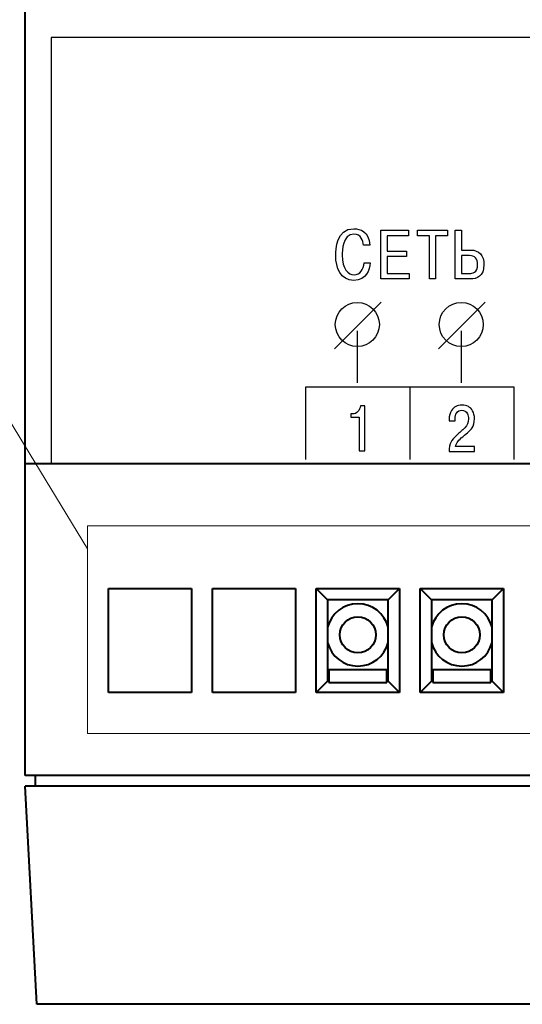
# Model space of a CAD drawing. Units: millimetres. Extents: x 2146 to 2591, y 1129 to 1436.
# Drawn here: x 2316 to 2340, y 1176 to 1223 of the extents above; entities that cross this region are included whole.
import ezdxf
from ezdxf.lldxf.tags import DXFTag

# ---------------------------------------------------------------- set-up
doc = ezdxf.new("R2010")
doc.units = ezdxf.units.MM
doc.layers.add('help', color=4, linetype='New Line1', lineweight=15)
doc.layers.add('main', color=5, linetype='Continuous', lineweight=40)
doc.layers.add('Layer 1', color=7, linetype='Continuous')
tags = doc.linetypes.add('New Line1', pattern=[0.8, 0.5, -0.3]).pattern_tags.tags
tags[6:7] = [DXFTag(74, 4), DXFTag(75, 0), DXFTag(340, '0'), DXFTag(46, 1.0), DXFTag(50, 0.0), DXFTag(44, 0.0), DXFTag(45, 0.0)]
tags[4:5] = [DXFTag(74, 4), DXFTag(75, 0), DXFTag(340, '0'), DXFTag(46, 1.0), DXFTag(50, 0.0), DXFTag(44, 0.0), DXFTag(45, 0.0)]

msp = doc.modelspace()

# ---------------------------------------------------------------- linework, layer by layer
at = {"layer": 'help', "linetype": 'ByBlock'}
msp.add_line((2291.368, 1243.967), (2319.524, 1197.774), dxfattribs=at)
at = {"layer": 'help', "ltscale": 5}
for p, q in [((2385.524, 1198.888), (2319.524, 1198.888)), ((2319.524, 1198.888), (2319.524, 1188.888)), ((2319.524, 1188.888), (2385.524, 1188.888))]:
    msp.add_line(p, q, dxfattribs=at)
at = {"layer": 'Layer 1', "color": 250}
msp.add_open_spline([(2317.774, 1222.367), (2317.774, 1222.367), (2387.274, 1222.367), (2387.274, 1222.367), (2387.274, 1222.367), (2387.274, 1222.367), (2387.274, 1201.867), (2387.274, 1201.867), (2387.274, 1201.867), (2387.274, 1201.867), (2317.774, 1201.867), (2317.774, 1201.867), (2317.774, 1201.867), (2317.774, 1201.867), (2317.774, 1222.367), (2317.774, 1222.367)], degree=3, knots=[0, 0, 0, 0, 0.2, 0.2, 0.2, 0.2, 0.4, 0.4, 0.4, 0.4, 0.6, 0.6, 0.6, 0.6, 1, 1, 1, 1], dxfattribs=at)
msp.add_open_spline([(2317.774, 1222.367), (2317.774, 1222.367), (2387.274, 1222.367), (2387.274, 1222.367), (2387.274, 1222.367), (2387.274, 1222.367), (2387.274, 1201.867), (2387.274, 1201.867), (2387.274, 1201.867), (2387.274, 1201.867), (2317.774, 1201.867), (2317.774, 1201.867), (2317.774, 1201.867), (2317.774, 1201.867), (2317.774, 1222.367), (2317.774, 1222.367)], degree=3, knots=[0, 0, 0, 0, 0.2, 0.2, 0.2, 0.2, 0.4, 0.4, 0.4, 0.4, 0.6, 0.6, 0.6, 0.6, 1, 1, 1, 1], dxfattribs=at)
at = {"layer": 'Layer 1', "color": 7}
for points, knots in [([(2332.821, 1211.535), (2332.804, 1211.23), (2332.63, 1210.952), (2332.345, 1210.952), (2332.345, 1210.952), (2332.05, 1210.952), (2331.772, 1211.237), (2331.772, 1211.904), (2331.772, 1211.904), (2331.772, 1212.108), (2331.785, 1212.909), (2332.328, 1212.909), (2332.328, 1212.909), (2332.69, 1212.909), (2332.777, 1212.594), (2332.797, 1212.38), (2332.797, 1212.38), (2332.797, 1212.38), (2333.096, 1212.38), (2333.096, 1212.38), (2333.096, 1212.38), (2333.052, 1213.04), (2332.647, 1213.174), (2332.328, 1213.174), (2332.328, 1213.174), (2331.487, 1213.174), (2331.46, 1212.182), (2331.46, 1211.89), (2331.46, 1211.89), (2331.46, 1211.287), (2331.688, 1210.687), (2332.335, 1210.687), (2332.335, 1210.687), (2332.938, 1210.687), (2333.086, 1211.203), (2333.119, 1211.535), (2333.119, 1211.535), (2333.119, 1211.535), (2332.821, 1211.535), (2332.821, 1211.535)], [0, 0, 0, 0, 0.090909, 0.090909, 0.090909, 0.090909, 0.181818, 0.181818, 0.181818, 0.181818, 0.272727, 0.272727, 0.272727, 0.272727, 0.363636, 0.363636, 0.363636, 0.363636, 0.454545, 0.454545, 0.454545, 0.454545, 0.545455, 0.545455, 0.545455, 0.545455, 0.636364, 0.636364, 0.636364, 0.636364, 0.727273, 0.727273, 0.727273, 0.727273, 0.818182, 0.818182, 0.818182, 0.818182, 1, 1, 1, 1]), ([(2333.93, 1212.102), (2333.93, 1212.102), (2333.93, 1212.839), (2333.93, 1212.839), (2333.93, 1212.839), (2333.93, 1212.839), (2334.959, 1212.839), (2334.959, 1212.839), (2334.959, 1212.839), (2334.959, 1212.839), (2334.959, 1213.104), (2334.959, 1213.104), (2334.959, 1213.104), (2334.959, 1213.104), (2333.632, 1213.104), (2333.632, 1213.104), (2333.632, 1213.104), (2333.632, 1213.104), (2333.632, 1210.758), (2333.632, 1210.758), (2333.632, 1210.758), (2333.632, 1210.758), (2334.989, 1210.758), (2334.989, 1210.758), (2334.989, 1210.758), (2334.989, 1210.758), (2334.989, 1211.022), (2334.989, 1211.022), (2334.989, 1211.022), (2334.989, 1211.022), (2333.93, 1211.022), (2333.93, 1211.022), (2333.93, 1211.022), (2333.93, 1211.022), (2333.93, 1211.837), (2333.93, 1211.837), (2333.93, 1211.837), (2333.93, 1211.837), (2334.865, 1211.837), (2334.865, 1211.837), (2334.865, 1211.837), (2334.865, 1211.837), (2334.865, 1212.102), (2334.865, 1212.102), (2334.865, 1212.102), (2334.865, 1212.102), (2333.93, 1212.102), (2333.93, 1212.102)], [0, 0, 0, 0, 0.076923, 0.076923, 0.076923, 0.076923, 0.153846, 0.153846, 0.153846, 0.153846, 0.230769, 0.230769, 0.230769, 0.230769, 0.307692, 0.307692, 0.307692, 0.307692, 0.384615, 0.384615, 0.384615, 0.384615, 0.461538, 0.461538, 0.461538, 0.461538, 0.538462, 0.538462, 0.538462, 0.538462, 0.615385, 0.615385, 0.615385, 0.615385, 0.692308, 0.692308, 0.692308, 0.692308, 0.769231, 0.769231, 0.769231, 0.769231, 0.846154, 0.846154, 0.846154, 0.846154, 1, 1, 1, 1]), ([(2335.968, 1212.839), (2335.968, 1212.839), (2335.968, 1210.758), (2335.968, 1210.758), (2335.968, 1210.758), (2335.968, 1210.758), (2336.266, 1210.758), (2336.266, 1210.758), (2336.266, 1210.758), (2336.266, 1210.758), (2336.266, 1212.839), (2336.266, 1212.839), (2336.266, 1212.839), (2336.266, 1212.839), (2336.842, 1212.839), (2336.842, 1212.839), (2336.842, 1212.839), (2336.842, 1212.839), (2336.842, 1213.104), (2336.842, 1213.104), (2336.842, 1213.104), (2336.842, 1213.104), (2335.391, 1213.104), (2335.391, 1213.104), (2335.391, 1213.104), (2335.391, 1213.104), (2335.391, 1212.839), (2335.391, 1212.839), (2335.391, 1212.839), (2335.391, 1212.839), (2335.968, 1212.839), (2335.968, 1212.839)], [0, 0, 0, 0, 0.111111, 0.111111, 0.111111, 0.111111, 0.222222, 0.222222, 0.222222, 0.222222, 0.333333, 0.333333, 0.333333, 0.333333, 0.444444, 0.444444, 0.444444, 0.444444, 0.555556, 0.555556, 0.555556, 0.555556, 0.666667, 0.666667, 0.666667, 0.666667, 0.777778, 0.777778, 0.777778, 0.777778, 1, 1, 1, 1]), ([(2337.503, 1213.104), (2337.503, 1213.104), (2337.204, 1213.104), (2337.204, 1213.104), (2337.204, 1213.104), (2337.204, 1213.104), (2337.204, 1210.758), (2337.204, 1210.758), (2337.204, 1210.758), (2337.204, 1210.758), (2337.955, 1210.758), (2337.955, 1210.758), (2337.955, 1210.758), (2338.227, 1210.758), (2338.589, 1210.875), (2338.589, 1211.445), (2338.589, 1211.445), (2338.589, 1211.89), (2338.351, 1212.149), (2337.955, 1212.149), (2337.955, 1212.149), (2337.955, 1212.149), (2337.503, 1212.149), (2337.503, 1212.149), (2337.503, 1212.149), (2337.503, 1212.149), (2337.503, 1213.104), (2337.503, 1213.104)], [0, 0, 0, 0, 0.125, 0.125, 0.125, 0.125, 0.25, 0.25, 0.25, 0.25, 0.375, 0.375, 0.375, 0.375, 0.5, 0.5, 0.5, 0.5, 0.625, 0.625, 0.625, 0.625, 0.75, 0.75, 0.75, 0.75, 1, 1, 1, 1]), ([(2337.503, 1211.884), (2337.503, 1211.884), (2337.895, 1211.884), (2337.895, 1211.884), (2337.895, 1211.884), (2338.146, 1211.884), (2338.287, 1211.726), (2338.287, 1211.455), (2338.287, 1211.455), (2338.287, 1211.043), (2338.009, 1211.022), (2337.918, 1211.022), (2337.918, 1211.022), (2337.918, 1211.022), (2337.503, 1211.022), (2337.503, 1211.022), (2337.503, 1211.022), (2337.503, 1211.022), (2337.503, 1211.884), (2337.503, 1211.884)], [0, 0, 0, 0, 0.166667, 0.166667, 0.166667, 0.166667, 0.333333, 0.333333, 0.333333, 0.333333, 0.5, 0.5, 0.5, 0.5, 0.666667, 0.666667, 0.666667, 0.666667, 1, 1, 1, 1]), ([(2332.498, 1207.506), (2333.082, 1207.506), (2333.558, 1207.983), (2333.558, 1208.566), (2333.558, 1208.566), (2333.558, 1209.148), (2333.082, 1209.625), (2332.498, 1209.625), (2332.498, 1209.625), (2331.914, 1209.625), (2331.438, 1209.148), (2331.438, 1208.566), (2331.438, 1208.566), (2331.438, 1207.983), (2331.914, 1207.506), (2332.498, 1207.506)], [0, 0, 0, 0, 0.2, 0.2, 0.2, 0.2, 0.4, 0.4, 0.4, 0.4, 0.6, 0.6, 0.6, 0.6, 1, 1, 1, 1]), ([(2337.498, 1207.506), (2338.081, 1207.506), (2338.558, 1207.983), (2338.558, 1208.566), (2338.558, 1208.566), (2338.558, 1209.148), (2338.081, 1209.625), (2337.498, 1209.625), (2337.498, 1209.625), (2336.914, 1209.625), (2336.438, 1209.148), (2336.438, 1208.566), (2336.438, 1208.566), (2336.438, 1207.983), (2336.914, 1207.506), (2337.498, 1207.506)], [0, 0, 0, 0, 0.2, 0.2, 0.2, 0.2, 0.4, 0.4, 0.4, 0.4, 0.6, 0.6, 0.6, 0.6, 1, 1, 1, 1]), ([(2330.024, 1202.067), (2330.024, 1202.067), (2330.024, 1205.567), (2330.024, 1205.567), (2330.024, 1205.567), (2330.024, 1205.567), (2340.024, 1205.567), (2340.024, 1205.567), (2340.024, 1205.567), (2340.024, 1205.567), (2340.024, 1202.067), (2340.024, 1202.067)], [0, 0, 0, 0, 0.25, 0.25, 0.25, 0.25, 0.5, 0.5, 0.5, 0.5, 1, 1, 1, 1]), ([(2332.185, 1204.113), (2332.185, 1204.113), (2332.185, 1204.265), (2332.185, 1204.265), (2332.185, 1204.265), (2332.185, 1204.265), (2332.266, 1204.265), (2332.266, 1204.265), (2332.266, 1204.265), (2332.367, 1204.265), (2332.453, 1204.302), (2332.524, 1204.378), (2332.524, 1204.378), (2332.595, 1204.453), (2332.636, 1204.545), (2332.647, 1204.652), (2332.647, 1204.652), (2332.647, 1204.652), (2332.863, 1204.652), (2332.863, 1204.652), (2332.863, 1204.652), (2332.863, 1204.652), (2332.863, 1202.482), (2332.863, 1202.482), (2332.863, 1202.482), (2332.863, 1202.482), (2332.579, 1202.482), (2332.579, 1202.482), (2332.579, 1202.482), (2332.579, 1202.482), (2332.579, 1204.113), (2332.579, 1204.113), (2332.579, 1204.113), (2332.579, 1204.113), (2332.185, 1204.113), (2332.185, 1204.113)], [0, 0, 0, 0, 0.1, 0.1, 0.1, 0.1, 0.2, 0.2, 0.2, 0.2, 0.3, 0.3, 0.3, 0.3, 0.4, 0.4, 0.4, 0.4, 0.5, 0.5, 0.5, 0.5, 0.6, 0.6, 0.6, 0.6, 0.7, 0.7, 0.7, 0.7, 0.8, 0.8, 0.8, 0.8, 1, 1, 1, 1]), ([(2338.133, 1202.695), (2338.133, 1202.695), (2338.133, 1202.45), (2338.133, 1202.45), (2338.133, 1202.45), (2338.133, 1202.45), (2336.916, 1202.45), (2336.916, 1202.45), (2336.916, 1202.45), (2336.916, 1202.644), (2336.946, 1202.8), (2337.006, 1202.918), (2337.006, 1202.918), (2337.053, 1203.009), (2337.146, 1203.119), (2337.284, 1203.249), (2337.284, 1203.249), (2337.415, 1203.363), (2337.545, 1203.478), (2337.675, 1203.594), (2337.675, 1203.594), (2337.787, 1203.713), (2337.842, 1203.857), (2337.842, 1204.024), (2337.842, 1204.024), (2337.842, 1204.124), (2337.826, 1204.206), (2337.794, 1204.272), (2337.794, 1204.272), (2337.74, 1204.384), (2337.65, 1204.44), (2337.523, 1204.44), (2337.523, 1204.44), (2337.415, 1204.44), (2337.334, 1204.399), (2337.279, 1204.317), (2337.279, 1204.317), (2337.224, 1204.236), (2337.197, 1204.137), (2337.197, 1204.021), (2337.197, 1204.021), (2337.197, 1204.021), (2337.197, 1203.928), (2337.197, 1203.928), (2337.197, 1203.928), (2337.197, 1203.928), (2336.916, 1203.928), (2336.916, 1203.928), (2336.916, 1203.928), (2336.916, 1203.928), (2336.916, 1203.993), (2336.916, 1203.993), (2336.916, 1203.993), (2336.916, 1204.167), (2336.953, 1204.314), (2337.029, 1204.434), (2337.029, 1204.434), (2337.134, 1204.601), (2337.302, 1204.685), (2337.532, 1204.685), (2337.532, 1204.685), (2337.773, 1204.685), (2337.943, 1204.597), (2338.042, 1204.421), (2338.042, 1204.421), (2338.103, 1204.314), (2338.133, 1204.183), (2338.133, 1204.028), (2338.133, 1204.028), (2338.133, 1203.846), (2338.095, 1203.7), (2338.02, 1203.59), (2338.02, 1203.59), (2337.957, 1203.497), (2337.808, 1203.357), (2337.571, 1203.169), (2337.571, 1203.169), (2337.47, 1203.088), (2337.396, 1203.019), (2337.348, 1202.961), (2337.348, 1202.961), (2337.282, 1202.879), (2337.239, 1202.79), (2337.219, 1202.695), (2337.219, 1202.695), (2337.219, 1202.695), (2338.133, 1202.695), (2338.133, 1202.695)], [0, 0, 0, 0, 0.043478, 0.043478, 0.043478, 0.043478, 0.086957, 0.086957, 0.086957, 0.086957, 0.130435, 0.130435, 0.130435, 0.130435, 0.173913, 0.173913, 0.173913, 0.173913, 0.217391, 0.217391, 0.217391, 0.217391, 0.26087, 0.26087, 0.26087, 0.26087, 0.304348, 0.304348, 0.304348, 0.304348, 0.347826, 0.347826, 0.347826, 0.347826, 0.391304, 0.391304, 0.391304, 0.391304, 0.434783, 0.434783, 0.434783, 0.434783, 0.478261, 0.478261, 0.478261, 0.478261, 0.521739, 0.521739, 0.521739, 0.521739, 0.565217, 0.565217, 0.565217, 0.565217, 0.608696, 0.608696, 0.608696, 0.608696, 0.652174, 0.652174, 0.652174, 0.652174, 0.695652, 0.695652, 0.695652, 0.695652, 0.73913, 0.73913, 0.73913, 0.73913, 0.782609, 0.782609, 0.782609, 0.782609, 0.826087, 0.826087, 0.826087, 0.826087, 0.869565, 0.869565, 0.869565, 0.869565, 0.913043, 0.913043, 0.913043, 0.913043, 1, 1, 1, 1])]:
    msp.add_open_spline(points, degree=3, knots=knots, dxfattribs=at)
for points in [[(2333.641, 1209.633), (2333.641, 1209.633), (2331.407, 1207.4), (2331.407, 1207.4)], [(2338.641, 1209.633), (2338.641, 1209.633), (2336.407, 1207.4), (2336.407, 1207.4)], [(2332.498, 1208.268), (2332.498, 1208.268), (2332.498, 1205.768), (2332.498, 1205.768)], [(2337.498, 1208.268), (2337.498, 1208.268), (2337.498, 1205.768), (2337.498, 1205.768)], [(2335.024, 1205.567), (2335.024, 1205.567), (2335.024, 1202.067), (2335.024, 1202.067)]]:
    msp.add_open_spline(points, degree=3, dxfattribs=at)
at = {"layer": 'main'}
for p, q in [((2316.524, 1201.867), (2316.524, 1225.867)), ((2388.524, 1201.867), (2316.524, 1201.867)), ((2316.524, 1186.867), (2316.524, 1201.867)), ((2320.524, 1190.867), (2320.524, 1195.867)), ((2320.524, 1195.867), (2324.524, 1195.867)), ((2324.524, 1195.867), (2324.524, 1190.867)), ((2325.524, 1190.867), (2325.524, 1195.867)), ((2325.524, 1195.867), (2329.524, 1195.867)), ((2329.524, 1195.867), (2329.524, 1190.867)), ((2330.524, 1190.867), (2330.524, 1195.867)), ((2330.524, 1195.867), (2334.524, 1195.867)), ((2331.07, 1195.321), (2330.524, 1195.867)), ((2333.978, 1195.321), (2334.524, 1195.867)), ((2334.524, 1195.867), (2334.524, 1190.867)), ((2335.524, 1190.867), (2335.524, 1195.867)), ((2335.524, 1195.867), (2339.524, 1195.867)), ((2336.07, 1195.321), (2335.524, 1195.867)), ((2338.978, 1195.321), (2339.524, 1195.867)), ((2339.524, 1195.867), (2339.524, 1190.867)), ((2331.07, 1195.321), (2331.07, 1191.413)), ((2333.978, 1195.321), (2331.07, 1195.321)), ((2333.978, 1191.413), (2333.978, 1195.321)), ((2336.07, 1195.321), (2336.07, 1191.413)), ((2338.978, 1195.321), (2336.07, 1195.321)), ((2338.978, 1191.413), (2338.978, 1195.321)), ((2333.924, 1191.952), (2331.124, 1191.952)), ((2331.124, 1191.952), (2331.124, 1191.352)), ((2333.924, 1191.352), (2333.924, 1191.952)), ((2338.924, 1191.952), (2336.124, 1191.952)), ((2336.124, 1191.952), (2336.124, 1191.352)), ((2338.924, 1191.352), (2338.924, 1191.952)), ((2331.07, 1191.413), (2330.524, 1190.867)), ((2331.07, 1191.413), (2331.124, 1191.413)), ((2331.124, 1191.352), (2333.924, 1191.352)), ((2333.924, 1191.413), (2333.978, 1191.413)), ((2333.978, 1191.413), (2334.524, 1190.867)), ((2336.07, 1191.413), (2335.524, 1190.867)), ((2336.07, 1191.413), (2336.124, 1191.413)), ((2336.124, 1191.352), (2338.924, 1191.352)), ((2338.924, 1191.413), (2338.978, 1191.413)), ((2338.978, 1191.413), (2339.524, 1190.867)), ((2324.524, 1190.867), (2320.524, 1190.867)), ((2329.524, 1190.867), (2325.524, 1190.867)), ((2334.524, 1190.867), (2330.524, 1190.867)), ((2339.524, 1190.867), (2335.524, 1190.867)), ((2388.524, 1186.867), (2316.524, 1186.867)), ((2317.024, 1186.367), (2317.024, 1186.867)), ((2388.524, 1186.367), (2316.524, 1186.367)), ((2317.074, 1175.867), (2316.524, 1186.367)), ((2341.524, 1175.867), (2317.074, 1175.867))]:
    msp.add_line(p, q, dxfattribs=at)
for centre in [(2332.524, 1193.637), (2337.524, 1193.637)]:
    msp.add_circle(centre, 0.866, dxfattribs=at)
for centre, start, end in [((2332.524, 1193.637), 14.2192, 165.7808), ((2337.524, 1193.637), 14.2192, 165.7808), ((2332.524, 1193.637), 194.2192, 345.7808), ((2337.524, 1193.637), 194.2192, 345.7808)]:
    msp.add_arc(centre, 1.5, start, end, dxfattribs=at)

doc.saveas('drawing.dxf')
